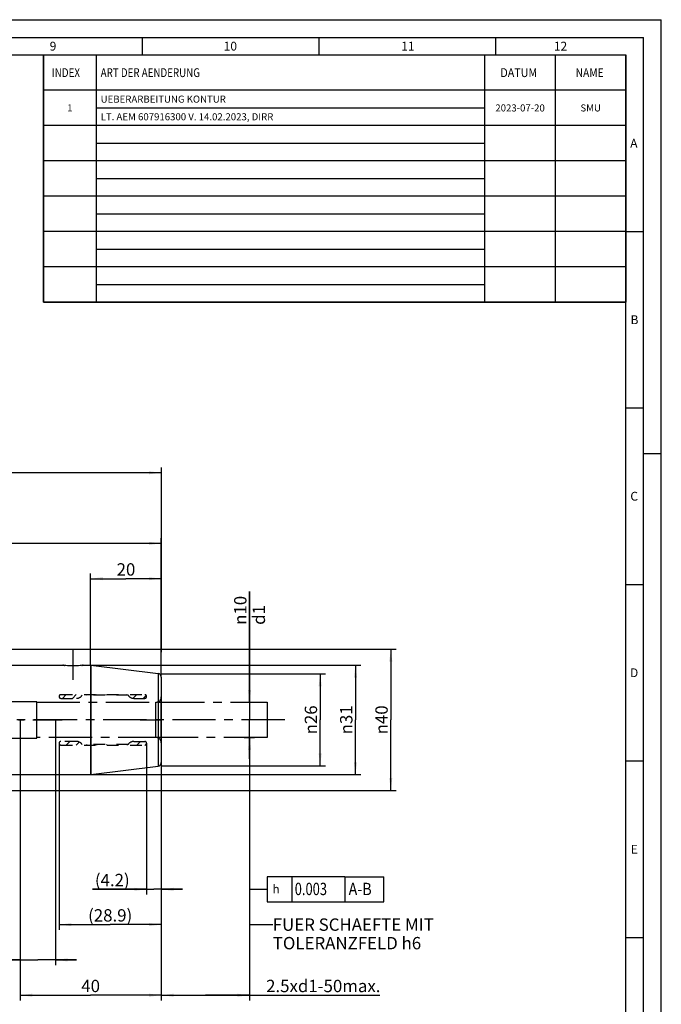
# Model space of a CAD drawing. Units: millimetres. Extents: x 0 to 594, y 0 to 420.
# Drawn here: x 412 to 594, y 141 to 420 of the extents above; entities that cross this region are included whole.
import ezdxf

# ---------------------------------------------------------------- set-up
doc = ezdxf.new("R2010")
doc.units = ezdxf.units.MM
doc.header["$LTSCALE"] = 32.67
for name, pattern in [('CENTER', [0.6, 0.375, -0.075, 0.075, -0.075]), ('HIDDEN', [0.2, 0.1, -0.1]), ('PHANTOM', [0.8, 0.45, -0.05, 0.1, -0.05, 0.1, -0.05])]:
    doc.linetypes.add(name, pattern=pattern)
doc.layers.get('0').update_dxf_attribs({"linetype": 'CONTINUOUS'})
for name, color, linetype in [('606331840-000-01-ED1_CL', 7, 'CONTINUOUS'), ('606331840-000-01-ED1_FORMAT', 7, 'CONTINUOUS'), ('606331840-000-01-ED1_TEXT', 7, 'CONTINUOUS'), ('606967819-000_AXIS', 7, 'CONTINUOUS'), ('606967819-000_CL', 7, 'CONTINUOUS'), ('606967819-000_DIM', 7, 'CONTINUOUS'), ('606967819-000_HL', 7, 'CONTINUOUS'), ('606968018-000_DIM', 7, 'CONTINUOUS'), ('606968018-000_HL', 7, 'CONTINUOUS'), ('606969061-000_AXIS', 7, 'CONTINUOUS'), ('606969061-000_DIM', 7, 'CONTINUOUS'), ('606969061-000_HL', 7, 'CONTINUOUS'), ('CURVES', 7, 'CONTINUOUS'), ('DRW_SKE_ED1_FADE_IN', 7, 'CONTINUOUS')]:
    doc.layers.add(name, color=color, linetype=linetype)
doc.styles.get("Standard").update_dxf_attribs({"font": 'TXT.SHX', "width": 0.7})
doc.styles.add('TEXTSTYLE_2', font='gdt', dxfattribs={"width": 0.7})
doc.dimstyles.new('DIMSTYLE_1', dxfattribs={"dimtxt": 3.5, "dimasz": 3.5, "dimexe": 1.5, "dimexo": 0, "dimgap": 0.875, "dimtad": 1, "dimdec": 3, "dimdsep": 46, "dimtxsty": 'STANDARD', "dimblk": '_FILLED', "dimblk1": '_FILLED', "dimblk2": '_FILLED', "dimcen": 0.09, "dimclrt": 2, "dimadec": 3, "dimazin": 2, "dimtp": 0.1, "dimtm": 0.1, "dimtfac": 1, "dimtdec": 3, "dimtofl": 0, "dimtmove": 0, "dimatfit": 3, "dimldrblk": '_FILLED', "dimfxl": 1, "dimtolj": 1, "dimarcsym": 0})
doc.dimstyles.new('DIMSTYLE_2', dxfattribs={"dimtxt": 3.5, "dimasz": 3.5, "dimexe": 1.5, "dimexo": 0, "dimgap": 0.875, "dimtad": 1, "dimdec": 1, "dimdsep": 46, "dimtxsty": 'STANDARD', "dimblk": '_FILLED', "dimblk1": '_FILLED', "dimblk2": '_FILLED', "dimcen": 0.09, "dimclrt": 2, "dimadec": 3, "dimazin": 2, "dimtp": 0.1, "dimtm": 0.1, "dimtfac": 1, "dimtdec": 1, "dimtofl": 0, "dimtmove": 0, "dimatfit": 3, "dimldrblk": '_FILLED', "dimfxl": 1, "dimtolj": 1, "dimarcsym": 0})
doc.dimstyles.new('DIMSTYLE_3', dxfattribs={"dimtxt": 3.5, "dimasz": 3.5, "dimexe": 1.5, "dimexo": 0, "dimgap": 0.875, "dimtad": 1, "dimdec": 1, "dimdsep": 46, "dimtxsty": 'STANDARD', "dimblk": '_FILLED', "dimblk1": '_FILLED', "dimblk2": '_FILLED', "dimcen": 0.09, "dimclrt": 2, "dimadec": 3, "dimazin": 2, "dimtp": 0.05, "dimtm": 0.05, "dimtfac": 1, "dimtdec": 1, "dimtofl": 0, "dimtmove": 0, "dimatfit": 3, "dimldrblk": '_FILLED', "dimfxl": 1, "dimtolj": 1, "dimarcsym": 0})
doc.dimstyles.new('DIMSTYLE_4', dxfattribs={"dimtxt": 3.5, "dimasz": 3.5, "dimexe": 1.5, "dimexo": 0, "dimgap": 0.875, "dimtad": 1, "dimdec": 3, "dimdsep": 46, "dimtxsty": 'STANDARD', "dimblk": '_FILLED', "dimblk1": '_FILLED', "dimblk2": '_FILLED', "dimcen": 0.09, "dimclrt": 2, "dimadec": 3, "dimazin": 2, "dimtp": 0.2, "dimtm": 0.2, "dimtfac": 1, "dimtdec": 3, "dimtofl": 0, "dimtmove": 0, "dimatfit": 3, "dimldrblk": '_FILLED', "dimfxl": 1, "dimtolj": 1, "dimarcsym": 0})
doc.dimstyles.new('DIMSTYLE_5', dxfattribs={"dimtxt": 3.5, "dimasz": 3.5, "dimexe": 1.5, "dimexo": 0, "dimgap": 0.875, "dimtad": 1, "dimdec": 3, "dimdsep": 46, "dimtxsty": 'STANDARD', "dimblk": '_FILLED', "dimblk1": '_FILLED', "dimblk2": '_FILLED', "dimcen": 0.09, "dimclrt": 2, "dimadec": 3, "dimazin": 2, "dimtp": 0.15, "dimtm": 0.15, "dimtfac": 1, "dimtdec": 3, "dimtofl": 0, "dimtmove": 0, "dimatfit": 3, "dimldrblk": '_FILLED', "dimfxl": 1, "dimtolj": 1, "dimarcsym": 0})
doc.dimstyles.get("Standard").update_dxf_attribs({"dimtxt": 3.5, "dimasz": 3.5, "dimexe": 1.5, "dimexo": 0, "dimtad": 1, "dimdec": 3, "dimdsep": 46, "dimtxsty": 'STANDARD', "dimblk": '_FILLED', "dimblk1": '_FILLED', "dimblk2": '_FILLED', "dimcen": 0.09, "dimclrt": 2, "dimadec": 3, "dimazin": 2, "dimtol": 1, "dimtp": 0.005, "dimtm": 0.005, "dimtfac": 1, "dimtdec": 3, "dimtofl": 0, "dimtmove": 0, "dimatfit": 3, "dimldrblk": '_FILLED', "dimfxl": 1, "dimtolj": 1, "dimarcsym": 0})

# ---------------------------------------------------------------- blocks, each defined once
blk = doc.blocks.new('CHANGEBLOCK_BL6', base_point=(501.5, 375))
at = {"layer": '606331840-000-01-ED1_FORMAT', "color": 7, "linetype": 'CONTINUOUS'}
for p, q in [((419, 340), (419, 410)), ((434, 340), (434, 410)), ((544, 340), (544, 410)), ((564, 340), (564, 410)), ((584, 400), (419, 400)), ((584, 390), (419, 390)), ((584, 380), (419, 380)), ((584, 370), (419, 370)), ((584, 360), (419, 360)), ((584, 350), (419, 350)), ((584, 340), (419, 340))]:
    blk.add_line(p, q, dxfattribs=at)
at = {"layer": '606331840-000-01-ED1_FORMAT', "color": 2, "linetype": 'CONTINUOUS'}
for s, width, p in [('INDEX', 0.819048, (421.38, 403.75)), ('ART DER AENDERUNG', 0.810924, (435.23, 403.75)), ('DATUM', 0.890476, (548.43, 403.75)), ('NAME', 0.85119, (569.74, 403.75))]:
    blk.add_text(s, height=2.5, dxfattribs=dict(at, width=width)).set_placement(p)
blk = doc.blocks.new('_FILLED')
at = {"color": 0, "linetype": 'BYBLOCK'}
blk.add_solid([(0, 0), (-1, 0.125), (-1, -0.125)], dxfattribs=at)
blk = doc.blocks.new('*D0')
at = {"layer": '606969061-000_DIM', "color": 3, "linetype": 'CONTINUOUS'}
for p, q in [((412.39, 221.65), (412.39, 152.15)), ((422.39, 221.65), (422.39, 152.15)), ((412.39, 153.65), (403.68, 153.65)), ((403.68, 153.65), (417.39, 153.65)), ((428.39, 153.65), (417.39, 153.65)), ((422.39, 153.65), (428.39, 153.65))]:
    blk.add_line(p, q, dxfattribs=at)
at = {"layer": '606969061-000_DIM', "color": 3, "linetype": 'CONTINUOUS', "xscale": 3.5, "yscale": 3.5, "zscale": 3.5}
blk.add_blockref('_FILLED', (412.39, 153.65), dxfattribs=at)
at = {"layer": '606969061-000_DIM', "color": 3, "linetype": 'CONTINUOUS', "xscale": 3.5, "yscale": 3.5, "zscale": 3.5, "rotation": 180}
blk.add_blockref('_FILLED', (422.39, 153.65), dxfattribs=at)
at = {"layer": '606969061-000_DIM', "color": 2, "linetype": 'CONTINUOUS', "insert": (408.43, 158.02), "char_height": 3.5, "width": 46.375, "attachment_point": 3, "line_spacing_factor": 0.9}
blk.add_mtext('10\\PVERSTELLWEG', dxfattribs=at)
blk = doc.blocks.new('*D1')
at = {"layer": '606968018-000_DIM', "color": 3, "linetype": 'CONTINUOUS'}
for p, q in [((423.45, 215.02), (423.45, 162.15)), ((452.39, 209.61), (452.39, 162.15)), ((423.45, 163.65), (437.92, 163.65)), ((452.39, 163.65), (437.92, 163.65))]:
    blk.add_line(p, q, dxfattribs=at)
at = {"layer": '606968018-000_DIM', "color": 3, "linetype": 'CONTINUOUS', "xscale": 3.5, "yscale": 3.5, "zscale": 3.5, "rotation": 180}
blk.add_blockref('_FILLED', (423.45, 163.65), dxfattribs=at)
at = {"layer": '606968018-000_DIM', "color": 3, "linetype": 'CONTINUOUS', "xscale": 3.5, "yscale": 3.5, "zscale": 3.5}
blk.add_blockref('_FILLED', (452.39, 163.65), dxfattribs=at)
at = {"layer": '606968018-000_DIM', "color": 2, "linetype": 'CONTINUOUS', "insert": (437.92, 168.02), "char_height": 3.5, "width": 19.875, "attachment_point": 2, "line_spacing_factor": 0.9}
blk.add_mtext('(28.9)', dxfattribs=at)
blk = doc.blocks.new('*D2')
at = {"layer": '606968018-000_DIM', "color": 3, "linetype": 'CONTINUOUS'}
for p, q in [((448.23, 215.02), (448.23, 172.15)), ((452.39, 209.55), (452.39, 172.15)), ((448.23, 173.65), (432.94, 173.65)), ((432.94, 173.65), (450.31, 173.65)), ((458.39, 173.65), (450.31, 173.65)), ((452.39, 173.65), (458.39, 173.65))]:
    blk.add_line(p, q, dxfattribs=at)
at = {"layer": '606968018-000_DIM', "color": 3, "linetype": 'CONTINUOUS', "xscale": 3.5, "yscale": 3.5, "zscale": 3.5}
blk.add_blockref('_FILLED', (448.23, 173.65), dxfattribs=at)
at = {"layer": '606968018-000_DIM', "color": 3, "linetype": 'CONTINUOUS', "xscale": 3.5, "yscale": 3.5, "zscale": 3.5, "rotation": 180}
blk.add_blockref('_FILLED', (452.39, 173.65), dxfattribs=at)
at = {"layer": '606968018-000_DIM', "color": 2, "linetype": 'CONTINUOUS', "insert": (443.44, 178.02), "char_height": 3.5, "width": 15.75, "attachment_point": 3, "line_spacing_factor": 0.9}
blk.add_mtext('(4.2)', dxfattribs=at)
blk = doc.blocks.new('*D3')
at = {"layer": '606968018-000_DIM', "color": 3, "linetype": 'CONTINUOUS'}
for p, q in [((477.39, 226.65), (477.39, 257.99)), ((477.39, 257.99), (477.39, 221.65)), ((475.89, 226.65), (478.93, 226.65)), ((477.39, 210.65), (477.39, 221.65)), ((475.89, 216.65), (478.77, 216.65)), ((477.39, 216.65), (477.39, 210.65))]:
    blk.add_line(p, q, dxfattribs=at)
at = {"layer": '606968018-000_DIM', "color": 3, "linetype": 'CONTINUOUS', "xscale": 3.5, "yscale": 3.5, "zscale": 3.5}
for p, rotation in [((477.39, 226.65), 270), ((477.39, 216.65), 90)]:
    blk.add_blockref('_FILLED', p, dxfattribs=dict(at, rotation=rotation))
at = {"layer": '606968018-000_DIM', "color": 2, "linetype": 'CONTINUOUS', "insert": (473.02, 248.57), "char_height": 3.5, "width": 14.125, "attachment_point": 1, "rotation": 90, "line_spacing_factor": 0.9, "style": 'TEXTSTYLE_2'}
blk.add_mtext('{\\fgdt;n}\\fTXT.SHX;10\\Pd1', dxfattribs=at)
blk = doc.blocks.new('*D4')
at = {"layer": '606968018-000_DIM', "color": 3, "linetype": 'CONTINUOUS'}
for p, q in [((477.39, 216.65), (477.39, 142.15)), ((452.39, 209.68), (452.39, 142.15)), ((452.39, 143.65), (464.89, 143.65)), ((477.39, 143.65), (464.89, 143.65)), ((464.89, 143.65), (514.33, 143.65))]:
    blk.add_line(p, q, dxfattribs=at)
at = {"layer": '606968018-000_DIM', "color": 3, "linetype": 'CONTINUOUS', "xscale": 3.5, "yscale": 3.5, "zscale": 3.5, "rotation": 180}
blk.add_blockref('_FILLED', (452.39, 143.65), dxfattribs=at)
at = {"layer": '606968018-000_DIM', "color": 3, "linetype": 'CONTINUOUS', "xscale": 3.5, "yscale": 3.5, "zscale": 3.5}
blk.add_blockref('_FILLED', (477.39, 143.65), dxfattribs=at)
at = {"layer": '606968018-000_DIM', "color": 2, "linetype": 'CONTINUOUS', "insert": (482.08, 148.02), "char_height": 3.5, "width": 48.375, "attachment_point": 1, "line_spacing_factor": 0.9}
blk.add_mtext('2.5xd1-50max.', dxfattribs=at)
blk = doc.blocks.new('GEOM_TOLERANCE_SYMBOLS_BL10', base_point=(496.39, 173.65))
at = {"layer": '606331840-000-01-ED1_CL', "color": 3, "linetype": 'CONTINUOUS'}
for p, q in [((482.39, 177.15), (482.39, 170.15)), ((504.39, 177.15), (482.39, 177.15)), ((489.39, 177.15), (489.39, 170.15)), ((504.39, 177.15), (504.39, 170.15)), ((504.39, 177.15), (515.39, 177.15)), ((515.39, 170.15), (515.39, 177.15)), ((477.39, 173.65), (482.39, 173.65)), ((482.39, 170.15), (504.39, 170.15)), ((504.39, 170.15), (515.39, 170.15))]:
    blk.add_line(p, q, dxfattribs=at)
at = {"layer": '606331840-000-01-ED1_CL', "color": 2, "linetype": 'CONTINUOUS', "style": 'TEXTSTYLE_2'}
blk.add_text('h', height=2.4, dxfattribs=at).set_placement((483.89, 172.55))
at = {"layer": '606331840-000-01-ED1_CL', "color": 2, "linetype": 'CONTINUOUS'}
for s, width, p in [('0.003', 0.766667, (490.18, 172.01)), ('A-B', 0.849206, (505.44, 172))]:
    blk.add_text(s, height=3.5, dxfattribs=dict(at, width=width)).set_placement(p)
blk = doc.blocks.new('*D5')
at = {"layer": '606967819-000_DIM', "color": 3, "linetype": 'CONTINUOUS'}
for p, q in [((252.39, 252.94), (252.39, 293.15)), ((452.39, 293.15), (452.39, 240.84)), ((252.39, 291.65), (352.39, 291.65)), ((452.39, 291.65), (352.39, 291.65))]:
    blk.add_line(p, q, dxfattribs=at)
at = {"layer": '606967819-000_DIM', "color": 3, "linetype": 'CONTINUOUS', "xscale": 3.5, "yscale": 3.5, "zscale": 3.5, "rotation": 180}
blk.add_blockref('_FILLED', (252.39, 291.65), dxfattribs=at)
at = {"layer": '606967819-000_DIM', "color": 3, "linetype": 'CONTINUOUS', "xscale": 3.5, "yscale": 3.5, "zscale": 3.5}
blk.add_blockref('_FILLED', (452.39, 291.65), dxfattribs=at)
at = {"layer": '606967819-000_DIM', "color": 2, "linetype": 'CONTINUOUS', "insert": (352.39, 296.02), "char_height": 3.5, "width": 12.375, "attachment_point": 2, "line_spacing_factor": 0.9}
blk.add_mtext('200', dxfattribs=at)
blk = doc.blocks.new('*D6')
at = {"layer": '606967819-000_DIM', "color": 3, "linetype": 'CONTINUOUS'}
for p, q in [((412.39, 221.65), (412.39, 142.15)), ((452.39, 209.56), (452.39, 142.15)), ((412.39, 143.65), (432.39, 143.65)), ((452.39, 143.65), (432.39, 143.65))]:
    blk.add_line(p, q, dxfattribs=at)
at = {"layer": '606967819-000_DIM', "color": 3, "linetype": 'CONTINUOUS', "xscale": 3.5, "yscale": 3.5, "zscale": 3.5, "rotation": 180}
blk.add_blockref('_FILLED', (412.39, 143.65), dxfattribs=at)
at = {"layer": '606967819-000_DIM', "color": 3, "linetype": 'CONTINUOUS', "xscale": 3.5, "yscale": 3.5, "zscale": 3.5}
blk.add_blockref('_FILLED', (452.39, 143.65), dxfattribs=at)
at = {"layer": '606967819-000_DIM', "color": 2, "linetype": 'CONTINUOUS', "insert": (432.39, 148.02), "char_height": 3.5, "width": 8.25, "attachment_point": 2, "line_spacing_factor": 0.9}
blk.add_mtext('40', dxfattribs=at)
blk = doc.blocks.new('*D8')
at = {"layer": '606967819-000_DIM', "color": 3, "linetype": 'CONTINUOUS'}
for p, q in [((293.99, 241.65), (518.89, 241.65)), ((517.39, 241.65), (517.39, 221.65)), ((517.39, 201.65), (517.39, 221.65)), ((293.99, 201.65), (518.89, 201.65))]:
    blk.add_line(p, q, dxfattribs=at)
at = {"layer": '606967819-000_DIM', "color": 3, "linetype": 'CONTINUOUS', "xscale": 3.5, "yscale": 3.5, "zscale": 3.5}
for p, rotation in [((517.39, 241.65), 90), ((517.39, 201.65), 270)]:
    blk.add_blockref('_FILLED', p, dxfattribs=dict(at, rotation=rotation))
at = {"layer": '606967819-000_DIM', "color": 2, "linetype": 'CONTINUOUS', "insert": (513.02, 221.65), "char_height": 3.5, "width": 15.25, "attachment_point": 2, "rotation": 90, "line_spacing_factor": 0.9, "style": 'TEXTSTYLE_2'}
blk.add_mtext('{\\fgdt;n}\\fTXT.SHX;40', dxfattribs=at)
blk = doc.blocks.new('*D9')
at = {"layer": '606967819-000_DIM', "color": 3, "linetype": 'CONTINUOUS'}
for p, q in [((432.33, 237.15), (508.89, 237.15)), ((507.39, 237.15), (507.39, 221.65)), ((507.39, 206.15), (507.39, 221.65)), ((432.35, 206.15), (508.89, 206.15))]:
    blk.add_line(p, q, dxfattribs=at)
at = {"layer": '606967819-000_DIM', "color": 3, "linetype": 'CONTINUOUS', "xscale": 3.5, "yscale": 3.5, "zscale": 3.5}
for p, rotation in [((507.39, 237.15), 90), ((507.39, 206.15), 270)]:
    blk.add_blockref('_FILLED', p, dxfattribs=dict(at, rotation=rotation))
at = {"layer": '606967819-000_DIM', "color": 2, "linetype": 'CONTINUOUS', "insert": (503.02, 221.65), "char_height": 3.5, "width": 13.75, "attachment_point": 2, "rotation": 90, "line_spacing_factor": 0.9, "style": 'TEXTSTYLE_2'}
blk.add_mtext('{\\fgdt;n}\\fTXT.SHX;31', dxfattribs=at)
blk = doc.blocks.new('*D10')
at = {"layer": '606967819-000_DIM', "color": 3, "linetype": 'CONTINUOUS'}
for p, q in [((297.39, 237.15), (297.39, 273.15)), ((297.39, 271.65), (374.89, 271.65)), ((452.39, 271.65), (374.89, 271.65)), ((452.39, 233.75), (452.39, 273.15))]:
    blk.add_line(p, q, dxfattribs=at)
at = {"layer": '606967819-000_DIM', "color": 3, "linetype": 'CONTINUOUS', "xscale": 3.5, "yscale": 3.5, "zscale": 3.5}
for p, rotation in [((297.39, 271.65), 180), ((452.39, 271.65), 360)]:
    blk.add_blockref('_FILLED', p, dxfattribs=dict(at, rotation=rotation))
at = {"layer": '606967819-000_DIM', "color": 2, "linetype": 'CONTINUOUS', "insert": (374.89, 276.02), "char_height": 3.5, "width": 10.5, "attachment_point": 2, "line_spacing_factor": 0.9}
blk.add_mtext('155', dxfattribs=at)
blk = doc.blocks.new('*D11')
at = {"layer": '606967819-000_DIM', "color": 3, "linetype": 'CONTINUOUS'}
for p, q in [((452.39, 234.65), (498.89, 234.65)), ((497.39, 234.65), (497.39, 221.65)), ((497.39, 208.65), (497.39, 221.65)), ((452.39, 208.65), (498.89, 208.65))]:
    blk.add_line(p, q, dxfattribs=at)
at = {"layer": '606967819-000_DIM', "color": 3, "linetype": 'CONTINUOUS', "xscale": 3.5, "yscale": 3.5, "zscale": 3.5}
for p, rotation in [((497.39, 234.65), 90), ((497.39, 208.65), 270)]:
    blk.add_blockref('_FILLED', p, dxfattribs=dict(at, rotation=rotation))
at = {"layer": '606967819-000_DIM', "color": 2, "linetype": 'CONTINUOUS', "insert": (493.02, 221.65), "char_height": 3.5, "width": 15.25, "attachment_point": 2, "rotation": 90, "line_spacing_factor": 0.9, "style": 'TEXTSTYLE_2'}
blk.add_mtext('{\\fgdt;n}\\fTXT.SHX;26', dxfattribs=at)
blk = doc.blocks.new('*D12')
at = {"layer": '606967819-000_DIM', "color": 3, "linetype": 'CONTINUOUS'}
for p, q in [((432.39, 237.15), (432.39, 263.15)), ((452.39, 246.47), (452.39, 263.15)), ((432.39, 261.65), (442.39, 261.65)), ((452.39, 261.65), (442.39, 261.65))]:
    blk.add_line(p, q, dxfattribs=at)
at = {"layer": '606967819-000_DIM', "color": 3, "linetype": 'CONTINUOUS', "xscale": 3.5, "yscale": 3.5, "zscale": 3.5, "rotation": 180}
blk.add_blockref('_FILLED', (432.39, 261.65), dxfattribs=at)
at = {"layer": '606967819-000_DIM', "color": 3, "linetype": 'CONTINUOUS', "xscale": 3.5, "yscale": 3.5, "zscale": 3.5}
blk.add_blockref('_FILLED', (452.39, 261.65), dxfattribs=at)
at = {"layer": '606967819-000_DIM', "color": 2, "linetype": 'CONTINUOUS', "insert": (442.39, 266.02), "char_height": 3.5, "width": 8.25, "attachment_point": 2, "line_spacing_factor": 0.9}
blk.add_mtext('20', dxfattribs=at)

msp = doc.modelspace()

# ---------------------------------------------------------------- linework, layer by layer
at = {"layer": '606331840-000-01-ED1_FORMAT', "color": 3, "linetype": 'CONTINUOUS'}
for p, q in [((0, 420), (594, 420)), ((594, 0), (594, 420)), ((5, 415), (589, 415)), ((447, 415), (447, 410)), ((497, 415), (497, 410)), ((547, 415), (547, 410)), ((589, 5), (589, 415)), ((419, 410), (584, 410)), ((419, 410), (419, 340)), ((584, 410), (584, 340)), ((434, 395), (544, 395)), ((434, 385), (544, 385)), ((434, 375), (544, 375)), ((434, 365), (544, 365)), ((584, 360), (589, 360)), ((434, 355), (544, 355)), ((434, 345), (544, 345)), ((419, 340), (584, 340)), ((584, 310), (589, 310)), ((594, 297), (589, 297)), ((584, 260), (589, 260)), ((584, 210), (589, 210)), ((584, 160), (589, 160))]:
    msp.add_line(p, q, dxfattribs=at)
at = {"layer": '606331840-000-01-ED1_FORMAT', "color": 7, "linetype": 'CONTINUOUS'}
for p in [(10, 410), (584, 10)]:
    msp.add_line(p, (584, 410), dxfattribs=at)
at = {"layer": '606967819-000_AXIS', "color": 1, "linetype": 'CENTER'}
msp.add_line((427.3941, 233.0106), (427.3941, 241.7364), dxfattribs=at)
at = {"layer": '606967819-000_CL', "color": 7, "linetype": 'CONTINUOUS'}
for p, q in [((297.3941, 237.1496), (424.4941, 237.1496)), ((430.2941, 237.1496), (432.3319, 237.1496)), ((432.4559, 237.1419), (451.5182, 234.7591)), ((452.3941, 233.7668), (452.3941, 209.5324)), ((432.4559, 206.1573), (451.5182, 208.5401)), ((297.3941, 206.1496), (432.3319, 206.1496))]:
    msp.add_line(p, q, dxfattribs=at)
at = {"layer": '606967819-000_CL', "color": 9, "linetype": 'CONTINUOUS'}
for p, q in [((432.3319, 237.1496), (432.3319, 206.1496)), ((432.4559, 237.1419), (432.4559, 206.1573)), ((451.5182, 234.7591), (451.5182, 208.5401))]:
    msp.add_line(p, q, dxfattribs=at)
at = {"layer": '606967819-000_CL', "color": 7, "linetype": 'CONTINUOUS'}
for centre, start, end in [((432.3319, 236.1496), 82.874984, 90), ((451.3941, 233.7668), 0, 82.874984), ((451.3941, 209.5324), 277.125016, 360), ((432.3319, 207.1496), 270, 277.125016)]:
    msp.add_arc(centre, 1, start, end, dxfattribs=at)
msp.add_open_spline([(430.2941, 237.1496), (430.2145, 237.137), (429.9173, 237.092), (429.3092, 237.0141), (428.4221, 236.9383), (427.3941, 236.9074), (426.3662, 236.9383), (425.4791, 237.0141), (424.8709, 237.092), (424.5738, 237.137), (424.4941, 237.1496)], degree=3, knots=[0, 0, 0, 0, 0.04154929, 0.15479523, 0.31577694, 0.5, 0.68422306, 0.84520477, 0.95845071, 1, 1, 1, 1], dxfattribs=at)
at = {"layer": '606967819-000_HL', "color": 6, "linetype": 'HIDDEN'}
for centre, radius, start, end in [((427.5797, 256.7255), 19.8176, 261.042661, 262.569717), ((427.2164, 256.6694), 19.7609, 277.69412, 278.960362)]:
    msp.add_arc(centre, radius, start, end, dxfattribs=at)
at = {"layer": '606968018-000_HL', "color": 6, "linetype": 'HIDDEN'}
for p, q in [((423.9725, 228.7996), (447.7091, 228.7996)), ((424.411, 227.7496), (425.461, 228.7996)), ((427.2717, 227.7496), (428.3217, 228.7996)), ((431.0073, 228.6246), (431.1823, 228.7996)), ((433.8679, 228.6246), (434.0429, 228.7996)), ((436.7286, 228.6246), (436.9036, 228.7996)), ((439.5892, 228.6246), (439.7642, 228.7996)), ((442.4498, 228.6246), (442.6248, 228.7996)), ((444.4543, 227.7685), (445.4855, 228.7996)), ((423.9725, 227.7496), (428.3406, 227.7496)), ((442.9941, 228.6246), (429.9941, 228.6246)), ((444.6477, 227.7496), (447.7091, 227.7496)), ((447.2961, 227.7496), (448.1272, 228.5807)), ((428.3406, 215.5496), (423.9725, 215.5496)), ((425.4642, 214.4996), (426.5142, 215.5496)), ((428.3248, 214.4996), (429.1817, 215.3565)), ((444.6477, 215.5496), (447.7091, 215.5496)), ((445.4886, 214.4996), (446.5386, 215.5496)), ((423.9725, 214.4996), (447.7091, 214.4996)), ((442.9941, 214.6746), (429.9941, 214.6746)), ((431.1855, 214.4996), (431.3605, 214.6746)), ((434.0461, 214.4996), (434.2211, 214.6746)), ((436.9067, 214.4996), (437.0817, 214.6746)), ((439.7674, 214.4996), (439.9424, 214.6746)), ((442.628, 214.4996), (442.803, 214.6746))]:
    msp.add_line(p, q, dxfattribs=at)
for centre, radius, start, end in [((423.9725, 228.2746), 0.525, 90, 270), ((447.7091, 228.2746), 0.525, 270, 90), ((428.3406, 229.7496), 2, 270, 325.771134), ((444.6477, 229.7496), 2, 214.228866, 270), ((423.9725, 215.0246), 0.525, 90, 270), ((428.3406, 213.5496), 2, 34.228866, 90), ((444.6477, 213.5496), 2, 90, 145.771134), ((447.7091, 215.0246), 0.525, 270, 90)]:
    msp.add_arc(centre, radius, start, end, dxfattribs=at)
at = {"layer": '606969061-000_AXIS', "color": 1, "linetype": 'CENTER'}
msp.add_line((487.3941, 221.6496), (215.4941, 221.6496), dxfattribs=at)
at = {"layer": '606969061-000_HL', "color": 6, "linetype": 'HIDDEN'}
for p, q in [((412.3941, 221.6496), (412.3941, 221.8486)), ((452.3941, 221.6496), (452.3941, 221.8486))]:
    msp.add_line(p, q, dxfattribs=at)
at = {"layer": 'CURVES', "color": 6, "linetype": 'PHANTOM'}
for p, q in [((411.9941, 221.6496), (413.5477, 221.6496)), ((415.9941, 221.6496), (424.3626, 221.6496)), ((446.4341, 221.6496), (452.3941, 221.6496))]:
    msp.add_line(p, q, dxfattribs=at)
at = {"layer": 'DRW_SKE_ED1_FADE_IN', "color": 6, "linetype": 'CENTER'}
for p, q in [((417.1142, 226.7996), (407.6941, 226.7996)), ((417.1142, 216.4996), (417.1142, 226.7996)), ((417.1142, 226.6496), (452.3941, 226.6496)), ((450.8941, 216.6496), (450.8941, 226.6496)), ((452.3941, 215.1496), (452.3941, 228.1496)), ((407.6941, 216.4996), (417.1142, 216.4996)), ((452.3941, 216.6496), (417.1142, 216.6496))]:
    msp.add_line(p, q, dxfattribs=at)
at = {"layer": 'DRW_SKE_ED1_FADE_IN', "color": 1, "linetype": 'CENTER'}
for p, q in [((452.3941, 226.6496), (482.3941, 226.6496)), ((482.3941, 226.6496), (482.3941, 216.6496)), ((482.3941, 216.6496), (452.3941, 216.6496)), ((477.3941, 216.6496), (477.3941, 216.6996))]:
    msp.add_line(p, q, dxfattribs=at)
at = {"layer": 'DRW_SKE_ED1_FADE_IN', "color": 6, "linetype": 'CENTER'}
for centre, start, end in [((450.8941, 228.1496), 270, 360), ((450.8941, 215.1496), 0, 90)]:
    msp.add_arc(centre, 1.5, start, end, dxfattribs=at)

# ---------------------------------------------------------------- block references
at = {"layer": '606331840-000-01-ED1_CL', "color": 3, "linetype": 'CONTINUOUS'}
msp.add_blockref('GEOM_TOLERANCE_SYMBOLS_BL10', (496.3934, 173.6471), dxfattribs=at)
at = {"layer": '606331840-000-01-ED1_FORMAT', "color": 3, "linetype": 'CONTINUOUS'}
msp.add_blockref('CHANGEBLOCK_BL6', (501.5, 375), dxfattribs=at)

# ---------------------------------------------------------------- texts
at = {"layer": '606331840-000-01-ED1_FORMAT', "color": 2, "linetype": 'CONTINUOUS', "line_spacing_factor": 0.9}
for s, insert, char_height, width, attachment_point in [('9', (420.7798, 413.75), 2.5, 3.660714, 1), ('10', (470.0655, 413.75), 2.5, 5.803571, 1), ('11', (520.3333, 413.75), 2.5, 5, 1), ('12', (563.5655, 413.75), 2.5, 5.803571, 1), ('UEBERARBEITUNG KONTUR', (435.225, 398.5), 2, 49.071429, 1), ('1', (426.5, 396), 2, 1.714286, 2), ('LT. AEM 607916300 V. 14.02.2023, DIRR', (435.225, 393.5), 2, 82.357143, 1), ('2023-07-20', (554, 396), 2, 22.928571, 2), ('SMU', (574, 396), 2, 7.285714, 2), ('A', (585.1905, 386.25), 2.5, 3.928571, 1), ('B', (585.2798, 336.25), 2.5, 3.660714, 1), ('C', (585.2202, 286.25), 2.5, 3.839286, 1), ('D', (585.131, 236.25), 2.5, 4.107143, 1), ('E', (585.369, 186.25), 2.5, 3.392857, 1)]:
    msp.add_mtext(s, dxfattribs=dict(at, insert=insert, char_height=char_height, width=width, attachment_point=attachment_point))
at = {"layer": '606331840-000-01-ED1_TEXT', "color": 2, "linetype": 'CONTINUOUS', "insert": (483.9711, 165.3997), "char_height": 3.5, "width": 74.375, "attachment_point": 1, "line_spacing_factor": 0.9}
msp.add_mtext('FUER SCHAEFTE MIT \\PTOLERANZFELD h6', dxfattribs=at)

# ---------------------------------------------------------------- dimensions: what is measured, and where the dimension line sits
at = {"layer": '606967819-000_DIM', "color": 3, "linetype": 'CONTINUOUS'}
for base, p1, p2, dimstyle, picture, middle in [((252.3941, 291.6496), (452.3941, 240.8424), (252.3941, 252.9378), 'DIMSTYLE_4', '*D5', (351.8942, 291.6496)), ((297.3941, 271.6496), (452.3941, 233.7461), (297.3941, 237.1496), 'DIMSTYLE_4', '*D10', (374.3942, 271.6496)), ((432.3941, 261.6496), (452.3941, 246.4683), (432.3941, 237.1462), 'DIMSTYLE_1', '*D12', (441.8941, 261.6496)), ((412.3941, 143.6497), (452.3941, 209.5589), (412.3941, 221.6496), 'DIMSTYLE_5', '*D6', (431.8941, 143.6497))]:
    dim = msp.add_linear_dim(base=base, p1=p1, p2=p2, angle=180, dimstyle=dimstyle, dxfattribs=at)
    dim.commit()
    dim.dimension.update_dxf_attribs({"geometry": picture, "text_midpoint": middle, "dimtype": 160})
for base, p1, p2, dimstyle, picture, middle in [((517.3941, 241.6496), (293.9878, 201.6496), (293.9878, 241.6496), 'DIMSTYLE_5', '*D8', (517.3941, 221.6496)), ((507.3941, 237.1496), (432.3459, 206.1496), (432.332, 237.1496), 'DIMSTYLE_5', '*D9', (507.3941, 221.6496)), ((497.3941, 234.6496), (452.3941, 208.6496), (452.3941, 234.6496), 'DIMSTYLE_1', '*D11', (497.3941, 221.6496))]:
    dim = msp.add_linear_dim(base=base, p1=p1, p2=p2, angle=90, text='%%c<>', dimstyle=dimstyle, dxfattribs=at)
    dim.commit()
    dim.dimension.update_dxf_attribs({"geometry": picture, "text_midpoint": middle, "dimtype": 160})
at = {"layer": '606968018-000_DIM', "color": 3, "linetype": 'CONTINUOUS'}
for base, p1, p2, angle, text, dimstyle, picture, middle in [((477.3941, 216.6496), (478.9264, 226.6496), (475.8941, 216.6496), 270, '%%c<>\\Pd1', 'DIMSTYLE_1', '*D3', (477.3941, 253.2832)), ((423.4475, 163.6497), (452.3941, 209.6093), (423.4475, 215.0246), 180, '(<>)', 'DIMSTYLE_2', '*D1', (437.9208, 163.6497)), ((448.2341, 173.6497), (452.3941, 209.5468), (448.2341, 215.0246), 180, '(<>)', 'DIMSTYLE_3', '*D2', (438.1856, 173.6497))]:
    dim = msp.add_linear_dim(base=base, p1=p1, p2=p2, angle=angle, text=text, dimstyle=dimstyle, dxfattribs=at)
    dim.commit()
    dim.dimension.update_dxf_attribs({"geometry": picture, "text_midpoint": middle, "dimtype": 160})
dim = msp.add_linear_dim(base=(477.3941, 143.6497), p1=(452.3941, 209.6774), p2=(477.3941, 216.6496), text='2.5xd1-50max.', dimstyle='DIMSTYLE_1', dxfattribs=at)
dim.commit()
dim.dimension.update_dxf_attribs({"geometry": '*D4', "text_midpoint": (498.2027, 143.6497), "dimtype": 160})
at = {"layer": '606969061-000_DIM', "color": 3, "linetype": 'CONTINUOUS'}
dim = msp.add_linear_dim(base=(422.3941, 153.6497), p1=(412.3941, 221.6496), p2=(422.3941, 221.6496), text='<>\\PVERSTELLWEG', dimstyle='DIMSTYLE_1', dxfattribs=at)
dim.commit()
dim.dimension.update_dxf_attribs({"geometry": '*D0', "text_midpoint": (392.9681, 153.6497), "dimtype": 160})

# ---------------------------------------------------------------- leaders
at = {"layer": '606331840-000-01-ED1_CL', "color": 3, "linetype": 'CONTINUOUS'}
msp.add_leader([(477.3941, 216.6496), (477.3941, 173.6497), (477.3942, 173.6497)], dimstyle='STANDARD', override={"dimtad": 0}, dxfattribs=at)
at = {"layer": '606331840-000-01-ED1_TEXT', "color": 3, "linetype": 'CONTINUOUS'}
msp.add_leader([(477.3941, 163.6497), (477.3941, 163.6497), (483.9711, 163.6497)], dimstyle='STANDARD', override={"dimtad": 0, "dimldrblk": 'NONE'}, dxfattribs=at)

doc.saveas('drawing.dxf')
